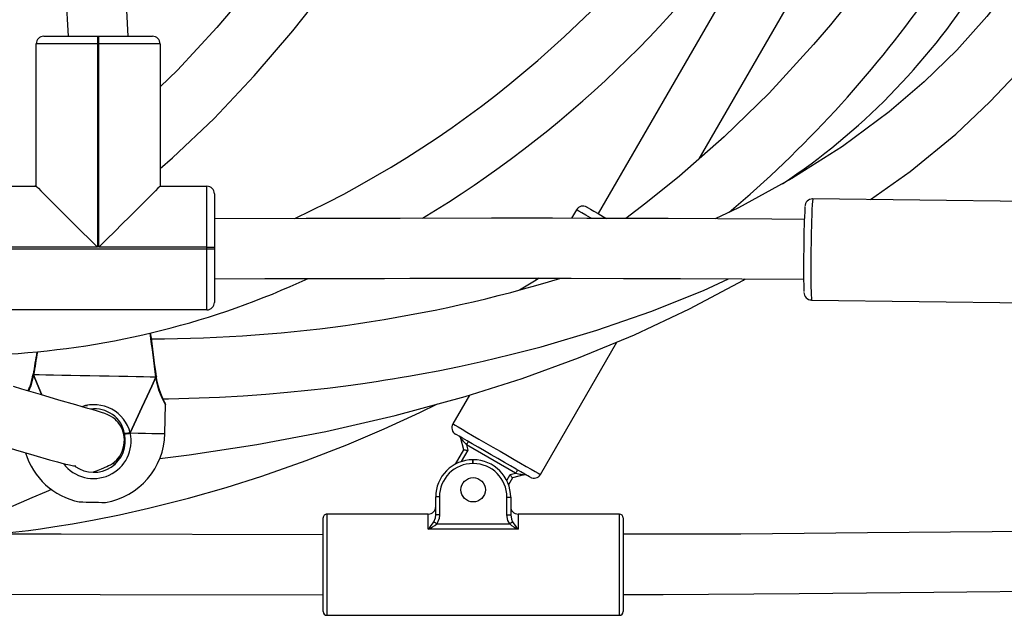
# Model space of a CAD drawing. Units: millimetres. Extents: x -4534 to 408086, y -3372 to 5533.
# Drawn here: x 278 to 540, y 2059 to 2218 of the extents above; entities that cross this region are included whole.
import ezdxf

# ---------------------------------------------------------------- set-up
doc = ezdxf.new("R2010")
doc.units = ezdxf.units.MM
doc.layers.add('Toestel 2D', color=7, linetype='Continuous', lineweight=20)
doc.layers.add('VP-EQ', color=7, linetype='Continuous', true_color=0x8a3492)

# ---------------------------------------------------------------- blocks, each defined once
blk = doc.blocks.new('16352')
at = {"layer": 'VP-EQ', "color": 0, "linetype": 'Continuous', "lineweight": 25}
for p, q in [((1357.182, 141.801), (1352.726, 134.084)), ((1355.419, 135.548), (1358.504, 140.892)), ((1338.515, 138.814), (1338.593, 138.814)), ((1339.375, 138.814), (1339.415, 138.814)), ((1339.375, 138.814), (1339.375, 138.614)), ((1339.415, 138.614), (1339.415, 138.814)), ((1340.208, 138.814), (1340.315, 138.814)), ((1337.745, 134.814), (1337.745, 138.614)), ((1339.415, 138.614), (1339.375, 138.614)), ((1339.375, 138.614), (1339.375, 133.184)), ((1339.415, 133.184), (1339.415, 138.614)), ((1341.045, 138.614), (1341.045, 134.814)), ((1336.495, 134.814), (1337.745, 134.814)), ((1337.745, 134.833), (1337.714, 134.814)), ((1341.045, 134.814), (1342.295, 134.814)), ((1342.495, 134.614), (1342.495, 134.044)), ((1364.345, 134.403), (1358.447, 134.476)), ((1352.15, 134.185), (1352.018, 133.957)), ((1339.375, 133.184), (1336.495, 133.184)), ((1336.495, 133.144), (1342.295, 133.144)), ((1342.295, 133.184), (1339.415, 133.184)), ((1342.295, 133.144), (1342.295, 133.184)), ((1342.295, 133.184), (1342.495, 133.184)), ((1342.295, 133.144), (1342.495, 133.144)), ((1342.495, 133.184), (1342.495, 133.144)), ((1351.095, 132.358), (1351.058, 132.293)), ((1358.413, 131.776), (1364.312, 131.703)), ((1342.295, 131.514), (1336.495, 131.514)), ((1351.189, 127.12), (1353.229, 130.654)), ((1337.661, 129.793), (1337.658, 129.779)), ((1340.948, 129.731), (1340.948, 129.731)), ((1340.95, 129.716), (1340.949, 129.731)), ((1349.295, 129.24), (1348.851, 128.469)), ((1339.114, 128.949), (1339.031, 128.942)), ((1341.173, 129.041), (1341.171, 129.045)), ((1341.175, 128.212), (1341.19, 128.984)), ((1349.145, 127.78), (1349.064, 128.081)), ((1350.527, 127.155), (1349.213, 127.914)), ((1349.213, 127.914), (1349.253, 127.766)), ((1348.925, 127.399), (1349.145, 127.78)), ((1349.253, 127.766), (1349.078, 127.463)), ((1339.763, 127.403), (1339.856, 127.411)), ((1349.385, 127.512), (1349.396, 127.512)), ((1349.396, 127.412), (1349.385, 127.412)), ((1350.289, 126.961), (1350.378, 127.116)), ((1350.378, 127.116), (1350.527, 127.155)), ((1350.746, 127.111), (1350.444, 127.03)), ((1350.444, 127.03), (1350.338, 126.845)), ((1348.395, 126.04), (1348.395, 126.522)), ((1348.495, 126.522), (1348.495, 126.04)), ((1350.295, 126.039), (1350.295, 126.513)), ((1350.395, 126.513), (1350.395, 126.039)), ((1348.195, 126.062), (1345.495, 126.062)), ((1353.295, 126.062), (1350.595, 126.062)), ((1348.422, 125.804), (1350.368, 125.804)), ((1350.595, 125.663), (1348.195, 125.663)), ((1345.495, 123.362), (1353.295, 123.362))]:
    blk.add_line(p, q, dxfattribs=at)
at = {"layer": 'VP-EQ', "color": 0, "linetype": 'Continuous', "lineweight": 25, "flags": 128}
for points in [[(1348.577, 147.737), (1348.506, 147.615), (1347.575, 146.056), (1346.572, 144.456), (1345.512, 142.868), (1344.563, 141.54), (1343.579, 140.261), (1342.56, 139.046), (1341.507, 137.908), (1341.045, 137.462)], [(1341.045, 135.288), (1341.381, 135.569), (1342.488, 136.623), (1343.556, 137.758), (1344.586, 138.963), (1345.578, 140.226), (1346.532, 141.534), (1347.447, 142.873), (1348.466, 144.455), (1349.432, 146.037), (1349.787, 146.643)], [(1340.194, 138.814), (1340.187, 138.991), (1340.139, 139.863), (1340.115, 140.364), (1340.102, 140.851), (1340.101, 141.026)], [(1360.325, 140.97), (1360.181, 140.764), (1359.999, 140.511), (1359.885, 140.355), (1359.776, 140.208), (1359.568, 139.933), (1359.284, 139.57), (1358.922, 139.122), (1358.473, 138.593), (1357.285, 137.301), (1356.086, 136.134), (1354.895, 135.086), (1353.998, 134.359), (1353.461, 133.954)], [(1363.833, 140.294), (1363.825, 140.283), (1363.092, 139.341), (1362.289, 138.447), (1361.422, 137.601), (1360.49, 136.803), (1359.238, 135.872), (1357.895, 135.015), (1356.467, 134.234), (1355.848, 133.944)], [(1359.988, 134.457), (1361.046, 135.207), (1362.264, 136.207), (1363.173, 137.062), (1364.022, 137.968), (1364.809, 138.925), (1365.016, 139.215)], [(1337.945, 138.814), (1337.963, 138.814), (1338.015, 138.814), (1338.101, 138.814), (1338.218, 138.814), (1338.364, 138.814), (1338.534, 138.814), (1338.726, 138.814), (1338.933, 138.814), (1339.151, 138.814), (1339.375, 138.814)], [(1339.415, 138.814), (1339.639, 138.814), (1339.857, 138.814), (1340.064, 138.814), (1340.256, 138.814), (1340.426, 138.814), (1340.572, 138.814), (1340.689, 138.814), (1340.775, 138.814), (1340.827, 138.814), (1340.845, 138.814)], [(1339.375, 138.614), (1339.12, 138.614), (1338.871, 138.614), (1338.635, 138.614), (1338.417, 138.614), (1338.222, 138.614), (1338.056, 138.614), (1337.923, 138.614), (1337.825, 138.614), (1337.765, 138.614), (1337.745, 138.614)], [(1341.045, 138.614), (1341.025, 138.614), (1340.965, 138.614), (1340.867, 138.614), (1340.734, 138.614), (1340.568, 138.614), (1340.373, 138.614), (1340.155, 138.614), (1339.919, 138.614), (1339.67, 138.614), (1339.415, 138.614)], [(1337.745, 134.814), (1337.759, 134.8), (1337.801, 134.758), (1337.869, 134.689), (1337.963, 134.595), (1338.082, 134.477), (1338.222, 134.336), (1338.383, 134.176), (1338.56, 133.999), (1338.751, 133.807), (1338.953, 133.605), (1339.162, 133.396), (1339.375, 133.184)], [(1341.045, 134.814), (1341.031, 134.8), (1340.989, 134.758), (1340.921, 134.689), (1340.827, 134.595), (1340.708, 134.477), (1340.568, 134.336), (1340.407, 134.176), (1340.23, 133.999), (1340.039, 133.807), (1339.837, 133.605), (1339.628, 133.396), (1339.415, 133.184)], [(1342.295, 133.184), (1342.295, 133.439), (1342.295, 133.687), (1342.295, 133.924), (1342.295, 134.142), (1342.295, 134.336), (1342.295, 134.502), (1342.295, 134.636), (1342.295, 134.734), (1342.295, 134.793), (1342.295, 134.814)], [(1352.544, 133.958), (1352.527, 133.968), (1352.397, 134.043), (1352.291, 134.104), (1352.214, 134.149), (1352.166, 134.176), (1352.15, 134.185)], [(1352.423, 134.259), (1352.427, 134.256), (1352.459, 134.238), (1352.522, 134.202), (1352.614, 134.149), (1352.731, 134.081), (1352.871, 134), (1352.948, 133.956)], [(1342.495, 134.046), (1342.495, 134.024), (1342.495, 133.833), (1342.495, 133.625), (1342.495, 133.407), (1342.495, 133.184)], [(1358.225, 133.928), (1357.358, 133.935), (1355.914, 133.944), (1354.592, 133.95), (1353.455, 133.954), (1352.427, 133.956), (1351.506, 133.957), (1350.686, 133.958), (1349.885, 133.958), (1347.45, 133.956), (1344.939, 133.951), (1342.495, 133.944)], [(1342.295, 131.514), (1342.295, 131.534), (1342.295, 131.593), (1342.295, 131.691), (1342.295, 131.825), (1342.295, 131.991), (1342.295, 132.185), (1342.295, 132.404), (1342.295, 132.64), (1342.295, 132.889), (1342.295, 133.144)], [(1342.495, 133.144), (1342.495, 132.92), (1342.495, 132.702), (1342.495, 132.494), (1342.495, 132.303), (1342.495, 132.132), (1342.495, 131.987), (1342.495, 131.869), (1342.495, 131.784), (1342.495, 131.731), (1342.495, 131.714)], [(1341.04, 127.549), (1341.825, 127.644), (1343.629, 127.922), (1345.462, 128.27), (1347.317, 128.695), (1349.183, 129.204), (1350.698, 129.685), (1352.205, 130.231), (1353.696, 130.847), (1355.165, 131.538), (1356.602, 132.309), (1356.651, 132.339)], [(1341.125, 129.142), (1341.268, 129.142), (1342.629, 129.186), (1343.259, 129.222), (1343.863, 129.265), (1344.44, 129.315), (1344.989, 129.369), (1345.51, 129.428), (1346.003, 129.49), (1346.449, 129.551), (1346.806, 129.603), (1347.06, 129.643), (1347.24, 129.671), (1347.45, 129.706), (1347.724, 129.753), (1348.062, 129.814), (1348.465, 129.89), (1349.021, 130.003), (1349.664, 130.144), (1350.394, 130.318), (1351.207, 130.531), (1352.691, 130.972), (1354.134, 131.473), (1355.534, 132.033), (1356.205, 132.342)], [(1342.495, 132.344), (1343.838, 132.348), (1344.511, 132.35), (1345.167, 132.351), (1345.804, 132.353), (1346.425, 132.354), (1347.034, 132.355), (1347.708, 132.356), (1348.609, 132.357), (1349.626, 132.358), (1350.76, 132.358), (1352.01, 132.357), (1353.405, 132.354), (1354.922, 132.348), (1356.559, 132.34), (1358.205, 132.329)], [(1351.157, 132.357), (1351.077, 132.305), (1350.634, 132.035)], [(1340.797, 130.881), (1340.796, 130.885), (1340.794, 130.896)], [(1337.674, 129.779), (1337.598, 129.49), (1337.538, 129.347)], [(1337.674, 129.779), (1337.661, 129.779), (1337.66, 129.779)], [(1337.674, 129.779), (1337.664, 129.786), (1337.661, 129.792), (1337.661, 129.793)], [(1337.893, 129.25), (1337.887, 129.265), (1337.773, 129.539), (1337.674, 129.779)], [(1340.934, 129.717), (1340.785, 129.719), (1340.608, 129.723), (1340.406, 129.727), (1340.184, 129.731), (1339.945, 129.735), (1339.693, 129.74), (1339.435, 129.745), (1339.174, 129.75), (1338.915, 129.755), (1338.664, 129.76), (1338.425, 129.764), (1338.202, 129.769), (1338, 129.772), (1337.823, 129.776), (1337.674, 129.779)], [(1337.674, 129.779), (1337.773, 129.539), (1337.887, 129.265), (1337.894, 129.247)], [(1340.934, 129.717), (1340.826, 129.481), (1340.702, 129.211), (1340.564, 128.911), (1340.413, 128.583), (1340.251, 128.229)], [(1340.251, 128.229), (1340.413, 128.583), (1340.564, 128.911), (1340.702, 129.211), (1340.826, 129.481), (1340.934, 129.717)], [(1340.948, 129.731), (1340.948, 129.73), (1340.944, 129.723), (1340.934, 129.717)], [(1340.934, 129.717), (1340.947, 129.716), (1340.948, 129.716)], [(1340.948, 129.716), (1340.949, 129.716), (1340.939, 129.716), (1340.934, 129.717)], [(1341.189, 128.984), (1341.19, 128.982), (1341.165, 129.03), (1341.103, 129.158), (1341.017, 129.373), (1340.975, 129.513), (1340.941, 129.674), (1340.934, 129.717)], [(1341.19, 128.984), (1341.19, 128.991), (1341.187, 129.007), (1341.184, 129.018), (1341.181, 129.025), (1341.181, 129.026), (1341.18, 129.027), (1341.18, 129.027), (1341.18, 129.028), (1341.179, 129.029), (1341.179, 129.03), (1341.173, 129.041), (1341.154, 129.08), (1341.123, 129.146), (1341.083, 129.238), (1341.039, 129.354), (1340.995, 129.493), (1340.961, 129.645), (1340.951, 129.717)], [(1339.273, 127.187), (1339.353, 127.218), (1339.487, 127.271), (1339.623, 127.331), (1339.675, 127.356), (1339.726, 127.382), (1339.774, 127.409), (1339.826, 127.445), (1339.895, 127.509), (1339.97, 127.605), (1340.036, 127.731), (1340.082, 127.892), (1340.094, 128.053), (1340.077, 128.19), (1340.042, 128.312), (1339.996, 128.411), (1339.929, 128.51), (1339.889, 128.556), (1339.845, 128.596), (1339.789, 128.639), (1339.726, 128.677), (1339.655, 128.711), (1339.574, 128.744), (1339.483, 128.775), (1339.379, 128.808), (1339.261, 128.843), (1339.124, 128.882), (1338.969, 128.926), (1338.799, 128.975), (1338.35, 129.106), (1337.861, 129.251), (1337.357, 129.401), (1337.139, 129.466)], [(1336.115, 125.475), (1336.394, 125.499), (1336.821, 125.543), (1337.203, 125.587), (1337.538, 125.629), (1337.862, 125.674), (1338.237, 125.729), (1338.712, 125.807), (1339.288, 125.91), (1339.964, 126.046), (1340.74, 126.219), (1341.803, 126.488), (1342.811, 126.775), (1343.761, 127.077), (1344.944, 127.493), (1346.024, 127.914), (1347.022, 128.337), (1347.976, 128.774), (1348.444, 129.003)], [(1341.179, 129.03), (1341.178, 129.031), (1341.174, 129.038)], [(1348.851, 128.469), (1348.867, 128.46), (1348.914, 128.433), (1348.992, 128.388), (1349.097, 128.327), (1349.228, 128.252), (1349.38, 128.164), (1349.55, 128.066), (1349.733, 127.96), (1349.923, 127.85), (1350.116, 127.739), (1350.307, 127.629), (1350.489, 127.523), (1350.659, 127.425), (1350.812, 127.337), (1350.942, 127.262), (1351.048, 127.201), (1351.126, 127.156), (1351.173, 127.129), (1351.189, 127.12)], [(1340.102, 128.209), (1340.108, 128.21), (1340.124, 128.212), (1340.149, 128.215), (1340.179, 128.22), (1340.212, 128.224), (1340.244, 128.228), (1340.251, 128.229)], [(1340.251, 128.229), (1340.22, 128.225), (1340.186, 128.22), (1340.155, 128.216), (1340.128, 128.213), (1340.11, 128.21), (1340.102, 128.209), (1340.102, 128.209)], [(1340.251, 128.229), (1340.465, 128.225), (1340.657, 128.222), (1340.823, 128.218), (1340.959, 128.216), (1341.064, 128.214), (1341.135, 128.212), (1341.171, 128.212), (1341.175, 128.212)], [(1350.916, 127.046), (1350.9, 127.056), (1350.852, 127.083), (1350.775, 127.128), (1350.67, 127.188), (1350.541, 127.263), (1350.392, 127.349), (1350.228, 127.444), (1350.053, 127.544), (1349.875, 127.647), (1349.698, 127.749), (1349.528, 127.847), (1349.371, 127.938), (1349.232, 128.019), (1349.114, 128.086), (1349.022, 128.139), (1348.96, 128.176), (1348.928, 128.194), (1348.924, 128.196)], [(1336.472, 127.996), (1336.665, 127.938), (1337.195, 127.78), (1337.681, 127.636), (1338.098, 127.515), (1338.309, 127.456), (1338.487, 127.408), (1338.629, 127.374), (1338.734, 127.353), (1338.8, 127.348), (1338.801, 127.353)], [(1349.064, 128.081), (1349.067, 128.079), (1349.073, 128.071), (1349.084, 128.059), (1349.099, 128.042), (1349.117, 128.021), (1349.139, 127.998), (1349.162, 127.971), (1349.187, 127.943), (1349.213, 127.914)], [(1349.263, 128.001), (1349.262, 127.999), (1349.259, 127.994), (1349.254, 127.986), (1349.248, 127.975), (1349.241, 127.962), (1349.232, 127.947), (1349.223, 127.931), (1349.213, 127.914)], [(1349.145, 127.78), (1349.147, 127.78), (1349.152, 127.779), (1349.16, 127.778), (1349.17, 127.776), (1349.184, 127.775), (1349.199, 127.773), (1349.216, 127.77), (1349.234, 127.768), (1349.253, 127.766)], [(1349.385, 127.412), (1349.385, 127.431), (1349.385, 127.45), (1349.385, 127.468), (1349.385, 127.483), (1349.385, 127.495), (1349.385, 127.504), (1349.385, 127.51), (1349.385, 127.512)], [(1349.396, 127.412), (1349.396, 127.431), (1349.396, 127.45), (1349.396, 127.468), (1349.396, 127.483), (1349.396, 127.495), (1349.396, 127.504), (1349.396, 127.51), (1349.396, 127.512)], [(1350.378, 127.116), (1350.39, 127.101), (1350.401, 127.086), (1350.411, 127.073), (1350.421, 127.061), (1350.429, 127.05), (1350.436, 127.041), (1350.44, 127.035), (1350.443, 127.031), (1350.444, 127.03)], [(1350.577, 127.242), (1350.576, 127.24), (1350.573, 127.235), (1350.568, 127.227), (1350.562, 127.217), (1350.555, 127.204), (1350.546, 127.189), (1350.537, 127.172), (1350.527, 127.155)], [(1350.527, 127.155), (1350.565, 127.148), (1350.602, 127.14), (1350.636, 127.133), (1350.668, 127.127), (1350.695, 127.121), (1350.716, 127.117), (1350.733, 127.113), (1350.743, 127.111), (1350.746, 127.111)], [(1334.63, 125.22), (1334.668, 125.237), (1335.172, 125.446), (1335.743, 125.688), (1336.362, 125.954), (1337.004, 126.23), (1337.637, 126.503), (1338.019, 126.667), (1338.161, 126.727)], [(1338.89, 126.387), (1338.891, 126.387), (1338.92, 126.387), (1338.983, 126.386), (1339.074, 126.384), (1339.183, 126.382), (1339.298, 126.38), (1339.407, 126.378), (1339.498, 126.376), (1339.561, 126.375), (1339.589, 126.374), (1339.59, 126.374)], [(1348.495, 126.522), (1348.475, 126.522), (1348.457, 126.522), (1348.439, 126.522), (1348.424, 126.522), (1348.412, 126.522), (1348.402, 126.522), (1348.397, 126.522), (1348.395, 126.522)], [(1350.295, 126.513), (1350.314, 126.513), (1350.333, 126.513), (1350.35, 126.513), (1350.366, 126.513), (1350.378, 126.513), (1350.387, 126.513), (1350.393, 126.513), (1350.395, 126.513)], [(1345.495, 126.062), (1345.495, 126.058), (1345.495, 126.021), (1345.495, 125.948), (1345.495, 125.842), (1345.495, 125.705), (1345.495, 125.541), (1345.495, 125.355), (1345.495, 125.151), (1345.495, 124.934), (1345.495, 124.712), (1345.495, 124.49), (1345.495, 124.274), (1345.495, 124.07), (1345.495, 123.883), (1345.495, 123.719), (1345.495, 123.582), (1345.495, 123.476), (1345.495, 123.403), (1345.495, 123.367), (1345.495, 123.362)], [(1348.195, 125.663), (1348.195, 125.816), (1348.195, 125.934), (1348.195, 126.016), (1348.195, 126.057), (1348.195, 126.062)], [(1348.346, 125.857), (1348.387, 125.966), (1348.395, 126.04)], [(1348.495, 126.04), (1348.475, 126.04), (1348.457, 126.04), (1348.439, 126.04), (1348.424, 126.04), (1348.412, 126.04), (1348.402, 126.04), (1348.397, 126.04), (1348.395, 126.04)], [(1348.495, 126.04), (1348.484, 125.944), (1348.422, 125.804)], [(1350.368, 125.804), (1350.323, 125.889), (1350.295, 126.039)], [(1350.295, 126.039), (1350.314, 126.039), (1350.333, 126.039), (1350.35, 126.039), (1350.366, 126.039), (1350.378, 126.039), (1350.387, 126.039), (1350.393, 126.039), (1350.395, 126.039)], [(1350.395, 126.039), (1350.413, 125.924), (1350.444, 125.857)], [(1350.595, 126.062), (1350.595, 126.057), (1350.595, 126.015), (1350.595, 125.934), (1350.595, 125.816), (1350.595, 125.663)], [(1353.295, 123.362), (1353.295, 123.366), (1353.295, 123.403), (1353.295, 123.475), (1353.295, 123.582), (1353.295, 123.718), (1353.295, 123.883), (1353.295, 124.069), (1353.295, 124.273), (1353.295, 124.49), (1353.295, 124.712), (1353.295, 124.934), (1353.295, 125.15), (1353.295, 125.354), (1353.295, 125.541), (1353.295, 125.705), (1353.295, 125.842), (1353.295, 125.948), (1353.295, 126.02), (1353.295, 126.057), (1353.295, 126.062)], [(1345.395, 123.462), (1345.395, 123.472), (1345.395, 123.517), (1345.395, 123.596), (1345.395, 123.707), (1345.395, 123.847), (1345.395, 124.012), (1345.395, 124.197), (1345.395, 124.397), (1345.395, 124.606), (1345.395, 124.818), (1345.395, 125.027), (1345.395, 125.227), (1345.395, 125.412), (1345.395, 125.577), (1345.395, 125.717), (1345.395, 125.828), (1345.395, 125.907), (1345.395, 125.952), (1345.395, 125.962)], [(1348.422, 125.804), (1348.41, 125.812), (1348.398, 125.821), (1348.387, 125.828), (1348.376, 125.836), (1348.367, 125.842), (1348.358, 125.848), (1348.351, 125.853), (1348.346, 125.857)], [(1350.368, 125.804), (1350.38, 125.812), (1350.392, 125.82), (1350.403, 125.828), (1350.413, 125.836), (1350.423, 125.842), (1350.431, 125.848), (1350.438, 125.853), (1350.444, 125.857)], [(1353.395, 125.962), (1353.395, 125.952), (1353.395, 125.907), (1353.395, 125.828), (1353.395, 125.717), (1353.395, 125.577), (1353.395, 125.412), (1353.395, 125.227), (1353.395, 125.027), (1353.395, 124.818), (1353.395, 124.606), (1353.395, 124.397), (1353.395, 124.197), (1353.395, 124.012), (1353.395, 123.847), (1353.395, 123.707), (1353.395, 123.596), (1353.395, 123.517), (1353.395, 123.472), (1353.395, 123.462)], [(1345.408, 125.512), (1338.413, 125.524), (1336.647, 125.525)], [(1378.996, 125.551), (1377.548, 125.582), (1375.807, 125.609), (1374.191, 125.625), (1372.699, 125.634), (1371.44, 125.637), (1370.285, 125.637), (1369.234, 125.635), (1368.287, 125.632), (1367.393, 125.627), (1366.493, 125.621), (1363.237, 125.594), (1359.913, 125.562), (1356.535, 125.531), (1353.381, 125.523)], [(1332.397, 123.93), (1333.485, 123.93), (1345.408, 123.912)], [(1353.381, 123.914), (1354.458, 123.917), (1358.084, 123.944), (1361.682, 123.979), (1365.203, 124.011), (1366.158, 124.018), (1367.106, 124.025), (1368.049, 124.03), (1369.02, 124.034), (1370.104, 124.037), (1371.303, 124.037), (1372.618, 124.034), (1374.047, 124.026), (1375.669, 124.01), (1377.416, 123.984), (1379.29, 123.945), (1379.381, 123.942)]]:
    blk.add_lwpolyline(points, dxfattribs=at)
at = {"layer": 'VP-EQ', "color": 0, "linetype": 'Continuous', "lineweight": 25}
blk.add_circle((1349.395, 126.712), 0.325, dxfattribs=at)
for centre, radius, start, end in [((1332.603, 159.515), 28.257, 295.2125, 326.6447), ((1332.571, 159.539), 29.896, 301.1616, 326.1984), ((1381.245, 141.606), 42.743, 180.4372, 183.7453), ((1347.682, 149.844), 17.978, 303.6468, 327.3526), ((1336.049, 157.966), 31.235, 310.2278, 324.6013), ((1337.945, 138.614), 0.2, 90.0002, 180.0002), ((1340.845, 138.614), 0.2, 0.0002, 90.0002), ((1342.295, 134.614), 0.2, 0.0002, 90.0002), ((1358.446, 134.267), 0.206, 89.899, 179.1198), ((1373.373, 133.382), 14.966, 175.807, 180.3102), ((1352.323, 134.085), 0.2, 60.0044, 150.0044), ((1375.965, 133.236), 17.754, 176.7159, 179.8682), ((1383.086, 132.67), 24.883, 178.6016, 181.5413), ((1375.795, 132.613), 17.401, 177.735, 182.7561), ((1335.677, 152.43), 22.134, 273.4365, 294.8853), ((1340.771, 168.681), 37.942, 270.0692, 286.795), ((1358.412, 131.977), 0.198, 178.8588, 270.2814), ((1342.295, 131.714), 0.2, 270.0002, 0.0002), ((1273.98, 121.53), 67.453, 6.97097, 7.97877), ((1276.9, 121.897), 64.525, 6.97337, 8.0247), ((1403.908, 119.097), 67.105, 170.31152, 170.82756), ((1398.988, 119.909), 62.103, 170.28292, 170.85574), ((1335.99, 130.055), 1.69, 335.368, 350.6161), ((1339.28, 127.979), 1.003, 14.4708, 108.6311), ((1339.308, 128.064), 0.807, 10.3566, 98.2625), ((1349.024, 128.369), 0.2, 150.0044, 240.0044), ((1339.273, 128.014), 1.002, 216.9476, 12.4005), ((1339.276, 128.024), 0.846, 234.465, 12.6092), ((1339.276, 128.248), 1.9, 279.5253, 358.9102), ((1340.136, 128.519), 0.312, 263.8072, 291.7241), ((1348.968, 128.055), 0.1, 15.0044, 60.0044), ((1339.276, 128.248), 1.9, 196.7471, 258.2951), ((1349.385, 126.522), 0.99, 89.9968, 179.9968), ((1349.385, 126.522), 0.89, 89.9968, 179.9968), ((1349.396, 126.513), 0.999, 359.9968, 89.9968), ((1349.396, 126.513), 0.899, 359.9968, 89.9968), ((1350.772, 127.014), 0.1, 60.0044, 105.0044), ((1351.016, 127.22), 0.2, 240.0044, 330.0044), ((1345.495, 125.962), 0.1, 89.9968, 179.9968), ((1348.195, 126.262), 0.2, 269.9968, 359.9968), ((1350.595, 126.262), 0.2, 179.9968, 269.9968), ((1353.295, 125.962), 0.1, 359.9968, 89.9968), ((1347.408, 126.433), 1.101, 315.6046, 328.4214), ((1347.88, 126.423), 0.823, 292.5049, 311.1789), ((1350.91, 126.423), 0.823, 228.8124, 247.4924), ((1351.381, 126.433), 1.1, 211.5689, 224.3929), ((1345.495, 123.462), 0.1, 179.9968, 269.9968), ((1353.295, 123.462), 0.1, 269.9968, 359.9968)]:
    blk.add_arc(centre, radius, start, end, dxfattribs=at)
blk = doc.blocks.new('VPL-07-1635')
at = {"layer": 'Toestel 2D', "color": 0, "xscale": 10, "yscale": 10, "zscale": 10}
blk.add_blockref('16352', (-13095.49, 825.29), dxfattribs=at)

msp = doc.modelspace()

# ---------------------------------------------------------------- block references
msp.add_blockref('VPL-07-1635', (0, 0))

doc.saveas('drawing.dxf')
